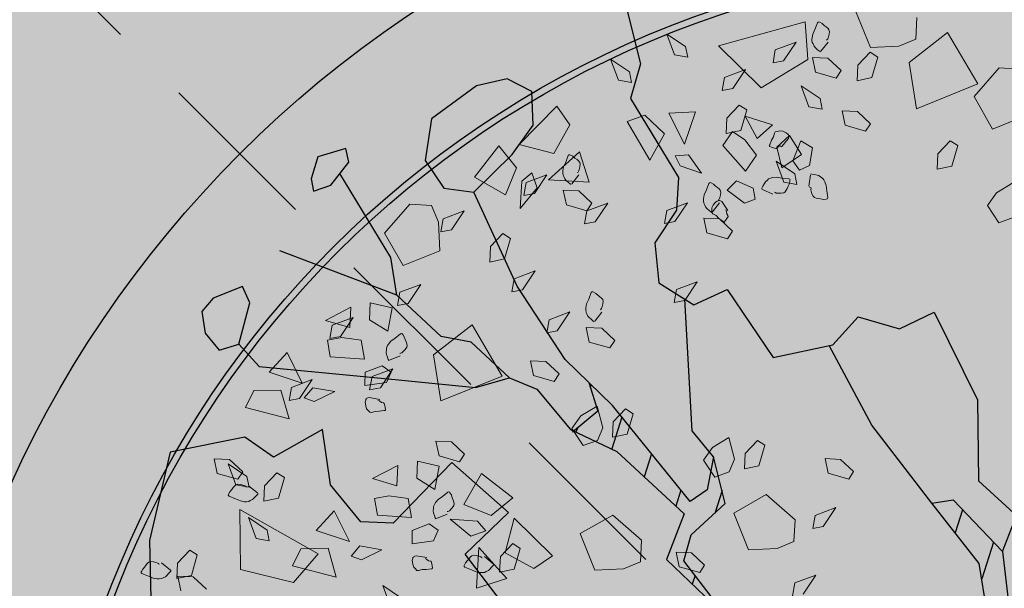
# Model space of a CAD drawing. Units: millimetres. Extents: x -3362 to 724646, y -207626 to 133969.
# Drawn here: x 565520 to 567012, y -57953 to -57092 of the extents above; entities that cross this region are included whole.
import ezdxf

# ---------------------------------------------------------------- set-up
doc = ezdxf.new("R2010")
doc.units = ezdxf.units.MM
doc.linetypes.add('DASHED', pattern=[0.75, 0.5, -0.25])
doc.layers.add('- vegetation', color=85, linetype='Continuous', lineweight=5)
for name, color, linetype in [('- vegetation da alto', 86, 'Continuous'), ('Hatch Glass', 140, 'Continuous'), ('Projection', 251, 'DASHED'), ('Vegetation', 66, 'Continuous'), ('View', 9, 'Continuous')]:
    doc.layers.add(name, color=color, linetype=linetype)
doc.layers.add('Alberi00', color=7, linetype='Continuous', lineweight=15, true_color=0x2db300)
doc.layers.add('White', color=7, linetype='Continuous', true_color=0xffffff)

# ---------------------------------------------------------------- blocks, each defined once
blk = doc.blocks.new('tree')
at = {"layer": '- vegetation'}
for p, q in [((781.869, -11066.847), (781.912, -11066.334)), ((781.912, -11066.334), (782.182, -11066.782)), ((783.29, -11066.874), (783.334, -11066.36)), ((783.334, -11066.36), (783.604, -11066.808)), ((779.161, -11067.221), (780.329, -11066.787)), ((780.329, -11066.787), (780.411, -11067.306)), ((782.12, -11067.025), (781.869, -11066.847)), ((782.182, -11066.782), (782.12, -11067.025)), ((783.542, -11067.051), (783.29, -11066.874)), ((783.604, -11066.808), (783.542, -11067.051)), ((778.724, -11067.049), (777.908, -11067.464)), ((778.88, -11067.678), (778.724, -11067.049)), ((784.296, -11067.116), (786.343, -11067.464)), ((784.778, -11068.413), (784.296, -11067.116)), ((779.801, -11067.75), (779.161, -11067.221)), ((780.411, -11067.306), (779.801, -11067.75)), ((775.481, -11067.75), (776.292, -11067.396)), ((776.292, -11067.396), (776.731, -11067.633)), ((777.908, -11067.464), (778.383, -11068.137)), ((786.343, -11067.464), (786.029, -11068.28)), ((775.549, -11068.611), (775.481, -11067.75)), ((776.731, -11067.633), (776.714, -11068.054)), ((778.383, -11068.137), (778.88, -11067.678)), ((776.714, -11068.054), (776.46, -11068.662)), ((778.556, -11068.566), (778.86, -11068.017)), ((778.86, -11068.017), (779.15, -11067.936)), ((779.15, -11067.936), (779.116, -11068.304)), ((779.426, -11068.248), (780.352, -11067.968)), ((780.352, -11067.968), (780.257, -11068.699)), ((780.257, -11068.699), (779.426, -11068.248)), ((786.029, -11068.28), (784.778, -11068.413)), ((779.116, -11068.304), (778.556, -11068.566)), ((776.46, -11068.662), (775.549, -11068.611)), ((783.598, -11069.024), (783.765, -11068.71)), ((783.765, -11068.71), (784.15, -11068.557)), ((784.259, -11068.733), (783.933, -11069.106)), ((784.15, -11068.557), (784.259, -11068.733)), ((787.023, -11068.89), (787.407, -11068.739)), ((787.407, -11068.739), (787.516, -11068.915)), ((773.384, -11068.994), (774.042, -11068.968)), ((774.042, -11068.968), (773.822, -11069.384)), ((777.562, -11069.072), (777.946, -11068.921)), ((777.946, -11068.921), (778.056, -11069.095)), ((785.591, -11069.277), (785.634, -11068.765)), ((785.634, -11068.765), (785.905, -11069.212)), ((786.855, -11069.206), (787.023, -11068.89)), ((787.516, -11068.915), (787.19, -11069.285)), ((773.822, -11069.384), (773.384, -11068.994)), ((774.314, -11069.419), (774.494, -11069.066)), ((774.494, -11069.066), (774.903, -11069.384)), ((777.394, -11069.388), (777.562, -11069.072)), ((778.056, -11069.095), (777.73, -11069.467)), ((783.933, -11069.106), (783.598, -11069.024)), ((771.7, -11069.525), (772.267, -11069.289)), ((772.267, -11069.289), (772.286, -11070.077)), ((773.231, -11069.428), (773.127, -11069.806)), ((773.559, -11069.511), (773.231, -11069.428)), ((774.584, -11069.83), (774.314, -11069.419)), ((774.903, -11069.384), (774.584, -11069.83)), ((777.73, -11069.467), (777.394, -11069.388)), ((785.842, -11069.454), (785.591, -11069.277)), ((785.905, -11069.212), (785.842, -11069.454)), ((787.19, -11069.285), (786.855, -11069.206)), ((772.286, -11070.077), (771.7, -11069.525)), ((773.935, -11069.757), (773.559, -11069.511)), ((784.478, -11069.61), (784.399, -11069.689)), ((784.552, -11069.554), (784.478, -11069.61)), ((784.61, -11069.487), (784.552, -11069.554)), ((784.641, -11069.47), (784.61, -11069.487)), ((784.687, -11069.48), (784.641, -11069.47)), ((784.749, -11069.494), (784.687, -11069.48)), ((784.803, -11069.534), (784.749, -11069.494)), ((784.861, -11069.597), (784.803, -11069.534)), ((784.879, -11069.644), (784.861, -11069.597)), ((784.885, -11069.662), (784.879, -11069.644)), ((770.858, -11070.033), (771.196, -11069.758)), ((771.196, -11069.758), (771.772, -11070.013)), ((773.127, -11069.806), (773.818, -11070.186)), ((773.818, -11070.186), (773.935, -11069.757)), ((784.369, -11069.711), (784.422, -11069.771)), ((784.399, -11069.689), (784.375, -11069.703)), ((784.422, -11069.771), (784.485, -11069.827)), ((784.485, -11069.827), (784.504, -11069.828)), ((784.504, -11069.828), (784.551, -11069.809)), ((784.551, -11069.809), (784.607, -11069.813)), ((784.607, -11069.813), (784.62, -11069.837)), ((784.623, -11069.845), (784.851, -11069.742)), ((784.851, -11069.742), (784.87, -11069.716)), ((784.87, -11069.716), (784.883, -11069.699)), ((784.883, -11069.699), (784.885, -11069.688)), ((784.885, -11069.688), (784.885, -11069.662)), ((771.657, -11070.695), (770.858, -11070.033)), ((771.772, -11070.013), (771.657, -11070.695)), ((774.438, -11070.129), (774.466, -11070.112)), ((774.466, -11070.112), (774.549, -11070.075)), ((774.549, -11070.075), (774.668, -11070.053)), ((774.668, -11070.053), (774.826, -11070.013)), ((774.826, -11070.013), (774.846, -11070.016)), ((774.857, -11070.018), (774.864, -11070.05)), ((774.864, -11070.05), (774.872, -11070.11)), ((774.872, -11070.11), (774.864, -11070.176)), ((784.326, -11070.606), (784.369, -11070.092)), ((784.369, -11070.092), (784.639, -11070.54)), ((785.084, -11069.909), (784.721, -11070.253)), ((785.259, -11070.167), (785.084, -11069.909)), ((772.177, -11070.405), (772.457, -11070.277)), ((772.457, -11070.277), (772.88, -11070.571)), ((774.318, -11070.373), (774.326, -11070.306)), ((774.326, -11070.306), (774.337, -11070.26)), ((774.337, -11070.26), (774.37, -11070.212)), ((774.37, -11070.212), (774.384, -11070.176)), ((774.384, -11070.176), (774.425, -11070.14)), ((774.425, -11070.14), (774.438, -11070.129)), ((774.846, -11070.323), (774.821, -11070.355)), ((774.856, -11070.281), (774.846, -11070.323)), ((774.862, -11070.234), (774.856, -11070.281)), ((774.864, -11070.176), (774.862, -11070.234)), ((784.721, -11070.253), (784.769, -11070.511)), ((785.023, -11070.514), (785.259, -11070.167)), ((789.142, -11070.688), (789.952, -11070.333)), ((789.952, -11070.333), (790.391, -11070.57)), ((772.356, -11070.581), (772.177, -11070.405)), ((773.704, -11070.466), (773.571, -11070.745)), ((774.123, -11070.497), (773.704, -11070.466)), ((774.249, -11070.719), (774.123, -11070.497)), ((774.311, -11070.425), (774.318, -11070.373)), ((774.314, -11070.452), (774.311, -11070.425)), ((774.596, -11070.471), (774.334, -11070.455)), ((774.634, -11070.417), (774.619, -11070.416)), ((774.66, -11070.422), (774.639, -11070.418)), ((774.676, -11070.417), (774.66, -11070.422)), ((774.764, -11070.386), (774.676, -11070.417)), ((774.821, -11070.355), (774.764, -11070.386)), ((784.639, -11070.54), (784.577, -11070.784)), ((784.769, -11070.511), (785.023, -11070.514)), ((772.88, -11070.571), (772.356, -11070.581)), ((773.571, -11070.745), (774.049, -11070.889)), ((774.049, -11070.889), (774.249, -11070.719)), ((784.577, -11070.784), (784.326, -11070.606)), ((784.81, -11070.935), (784.955, -11070.717)), ((784.967, -11070.7), (784.991, -11070.712)), ((784.991, -11070.712), (785.033, -11070.744)), ((785.033, -11070.744), (785.087, -11070.785)), ((785.087, -11070.785), (785.122, -11070.816)), ((789.209, -11071.55), (789.142, -11070.688)), ((784.837, -11070.995), (784.81, -11070.953)), ((784.816, -11071.032), (784.821, -11071.016)), ((784.821, -11071.016), (784.834, -11070.999)), ((785.122, -11070.816), (785.148, -11070.87)), ((785.148, -11070.87), (785.171, -11070.9)), ((785.171, -11070.9), (785.182, -11070.954)), ((785.186, -11071.002), (785.176, -11071.094)), ((785.182, -11070.954), (785.184, -11070.969)), ((785.184, -11070.969), (785.186, -11071.002)), ((769.899, -11071.552), (769.942, -11071.039)), ((769.942, -11071.039), (770.212, -11071.487)), ((773.386, -11071.177), (773.377, -11071.244)), ((773.377, -11071.244), (773.397, -11071.304)), ((773.411, -11071.095), (773.386, -11071.177)), ((773.443, -11071.057), (773.411, -11071.095)), ((773.454, -11071.042), (773.443, -11071.057)), ((773.477, -11071.031), (773.454, -11071.042)), ((773.509, -11071.028), (773.489, -11071.026)), ((773.54, -11071.033), (773.509, -11071.028)), ((773.744, -11071.179), (773.54, -11071.033)), ((773.724, -11071.209), (773.697, -11071.177)), ((773.75, -11071.258), (773.724, -11071.209)), ((784.797, -11071.187), (784.798, -11071.124)), ((784.813, -11071.227), (784.797, -11071.187)), ((784.798, -11071.124), (784.816, -11071.032)), ((784.844, -11071.257), (784.813, -11071.227)), ((785.136, -11071.208), (785.09, -11071.363)), ((785.176, -11071.094), (785.136, -11071.208)), ((773.397, -11071.304), (773.412, -11071.349)), ((773.412, -11071.349), (773.441, -11071.368)), ((773.441, -11071.368), (773.529, -11071.385)), ((773.529, -11071.385), (773.614, -11071.421)), ((773.614, -11071.421), (773.722, -11071.451)), ((773.722, -11071.451), (773.746, -11071.464)), ((773.789, -11071.289), (773.75, -11071.258)), ((773.756, -11071.465), (773.782, -11071.388)), ((773.782, -11071.388), (773.797, -11071.307)), ((773.797, -11071.307), (773.789, -11071.289)), ((784.881, -11071.285), (784.844, -11071.257)), ((784.93, -11071.315), (784.881, -11071.285)), ((784.985, -11071.356), (784.93, -11071.315)), ((785.04, -11071.379), (784.985, -11071.356)), ((785.072, -11071.388), (785.04, -11071.379)), ((785.09, -11071.363), (785.077, -11071.38)), ((787.824, -11071.527), (788.209, -11071.375)), ((788.209, -11071.375), (788.317, -11071.551)), ((769.63, -11071.696), (769.654, -11071.672)), ((769.642, -11071.725), (769.634, -11071.704)), ((769.654, -11071.672), (769.701, -11071.636)), ((769.701, -11071.636), (769.764, -11071.609)), ((769.764, -11071.609), (769.815, -11071.583)), ((769.815, -11071.583), (769.858, -11071.564)), ((769.858, -11071.564), (769.899, -11071.552)), ((770.151, -11071.729), (769.899, -11071.552)), ((769.899, -11071.552), (769.941, -11071.557)), ((769.941, -11071.557), (769.995, -11071.591)), ((769.995, -11071.591), (770.066, -11071.651)), ((770.066, -11071.651), (770.077, -11071.664)), ((770.077, -11071.664), (770.086, -11071.683)), ((770.087, -11071.689), (770.094, -11071.703)), ((770.212, -11071.487), (770.151, -11071.729)), ((770.153, -11071.694), (770.27, -11071.93)), ((770.488, -11071.854), (770.872, -11071.703)), ((770.872, -11071.703), (770.981, -11071.878)), ((787.656, -11071.843), (787.824, -11071.527)), ((788.317, -11071.551), (787.992, -11071.923)), ((790.121, -11071.6), (789.209, -11071.55)), ((769.754, -11071.841), (769.642, -11071.725)), ((769.833, -11071.933), (769.754, -11071.841)), ((770.32, -11072.17), (770.488, -11071.854)), ((770.981, -11071.878), (770.656, -11072.25)), ((787.992, -11071.923), (787.656, -11071.843)), ((769.907, -11071.988), (769.833, -11071.933)), ((769.936, -11072.003), (769.907, -11071.988)), ((769.95, -11072.009), (769.936, -11072.003)), ((770.003, -11072.025), (769.95, -11072.009)), ((770.041, -11072.022), (770.003, -11072.025)), ((770.099, -11072.024), (770.041, -11072.022)), ((770.144, -11072.011), (770.099, -11072.024)), ((770.207, -11071.984), (770.144, -11072.011)), ((770.256, -11071.963), (770.207, -11071.984)), ((770.278, -11071.949), (770.256, -11071.963)), ((767.124, -11072.397), (767.186, -11072.37)), ((767.186, -11072.37), (767.237, -11072.342)), ((767.237, -11072.342), (767.28, -11072.323)), ((767.28, -11072.323), (767.321, -11072.312)), ((767.321, -11072.312), (767.363, -11072.317)), ((767.363, -11072.317), (767.417, -11072.351)), ((767.417, -11072.351), (767.488, -11072.413)), ((769.793, -11072.872), (769.837, -11072.358)), ((769.837, -11072.358), (770.107, -11072.805)), ((770.656, -11072.25), (770.32, -11072.17)), ((767.052, -11072.455), (767.076, -11072.434)), ((767.064, -11072.483), (767.056, -11072.464)), ((767.176, -11072.6), (767.064, -11072.483)), ((767.076, -11072.434), (767.124, -11072.397)), ((767.255, -11072.692), (767.176, -11072.6)), ((767.499, -11072.423), (767.507, -11072.443)), ((767.509, -11072.448), (767.516, -11072.463)), ((767.575, -11072.455), (767.691, -11072.69)), ((767.743, -11072.929), (767.91, -11072.613)), ((767.91, -11072.613), (768.295, -11072.462)), ((768.295, -11072.462), (768.403, -11072.638)), ((767.329, -11072.747), (767.255, -11072.692)), ((767.359, -11072.762), (767.329, -11072.747)), ((767.372, -11072.768), (767.359, -11072.762)), ((767.425, -11072.784), (767.372, -11072.768)), ((767.463, -11072.781), (767.425, -11072.784)), ((767.521, -11072.784), (767.463, -11072.781)), ((767.567, -11072.77), (767.521, -11072.784)), ((767.629, -11072.744), (767.567, -11072.77)), ((767.677, -11072.724), (767.629, -11072.744)), ((767.7, -11072.709), (767.677, -11072.724)), ((768.403, -11072.638), (768.077, -11073.009)), ((770.107, -11072.805), (770.045, -11073.048)), ((772.816, -11072.765), (773.472, -11072.739)), ((773.252, -11073.156), (772.816, -11072.765)), ((773.472, -11072.739), (773.252, -11073.156)), ((773.744, -11073.19), (773.924, -11072.837)), ((773.924, -11072.837), (774.333, -11073.157)), ((768.077, -11073.009), (767.743, -11072.929)), ((770.045, -11073.048), (769.793, -11072.872)), ((771.13, -11073.296), (771.697, -11073.059)), ((771.697, -11073.059), (771.716, -11073.849)), ((788.353, -11073.095), (788.667, -11072.922)), ((788.667, -11072.922), (789.102, -11072.874)), ((771.716, -11073.849), (771.13, -11073.296)), ((772.662, -11073.2), (772.557, -11073.576)), ((772.989, -11073.282), (772.662, -11073.2)), ((773.365, -11073.528), (772.989, -11073.282)), ((774.014, -11073.603), (773.744, -11073.19)), ((774.333, -11073.157), (774.014, -11073.603)), ((788.422, -11073.567), (788.353, -11073.095)), ((770.288, -11073.804), (770.627, -11073.53)), ((770.627, -11073.53), (771.202, -11073.785)), ((772.557, -11073.576), (773.249, -11073.957)), ((773.249, -11073.957), (773.365, -11073.528)), ((788.77, -11073.595), (788.422, -11073.567)), ((771.086, -11074.467), (770.288, -11073.804)), ((771.202, -11073.785), (771.086, -11074.467)), ((773.799, -11073.983), (773.814, -11073.948)), ((773.814, -11073.948), (773.855, -11073.91)), ((773.855, -11073.91), (773.867, -11073.902)), ((773.867, -11073.902), (773.896, -11073.884)), ((773.896, -11073.884), (773.979, -11073.846)), ((773.979, -11073.846), (774.098, -11073.824)), ((774.098, -11073.824), (774.256, -11073.786)), ((774.256, -11073.786), (774.276, -11073.788)), ((774.287, -11073.788), (774.294, -11073.822)), ((774.294, -11073.949), (774.292, -11074.007)), ((774.294, -11073.822), (774.302, -11073.88)), ((774.302, -11073.88), (774.294, -11073.949)), ((771.607, -11074.178), (771.887, -11074.048)), ((771.787, -11074.353), (771.607, -11074.178)), ((771.887, -11074.048), (772.31, -11074.342)), ((773.741, -11074.197), (773.748, -11074.146)), ((773.744, -11074.224), (773.741, -11074.197)), ((773.748, -11074.146), (773.756, -11074.078)), ((773.756, -11074.078), (773.766, -11074.03)), ((773.766, -11074.03), (773.799, -11073.983)), ((774.064, -11074.19), (774.049, -11074.186)), ((774.09, -11074.192), (774.069, -11074.19)), ((774.106, -11074.19), (774.09, -11074.192)), ((774.194, -11074.158), (774.106, -11074.19)), ((774.251, -11074.127), (774.194, -11074.158)), ((774.276, -11074.094), (774.251, -11074.127)), ((774.286, -11074.054), (774.276, -11074.094)), ((774.292, -11074.007), (774.286, -11074.054)), ((772.31, -11074.342), (771.787, -11074.353)), ((773.135, -11074.239), (773.001, -11074.518)), ((773.553, -11074.269), (773.135, -11074.239)), ((773.679, -11074.489), (773.553, -11074.269)), ((774.026, -11074.242), (773.764, -11074.226)), ((773.001, -11074.518), (773.479, -11074.661)), ((773.479, -11074.661), (773.679, -11074.489)), ((772.841, -11074.868), (772.816, -11074.949)), ((772.873, -11074.828), (772.841, -11074.868)), ((772.884, -11074.814), (772.873, -11074.828)), ((772.908, -11074.801), (772.884, -11074.814)), ((772.939, -11074.8), (772.919, -11074.798)), ((772.971, -11074.805), (772.939, -11074.8)), ((773.174, -11074.95), (772.971, -11074.805)), ((771.933, -11075.613), (771.977, -11075.098)), ((771.977, -11075.098), (772.246, -11075.548)), ((772.816, -11074.949), (772.807, -11075.017)), ((772.807, -11075.017), (772.827, -11075.076)), ((772.827, -11075.076), (772.842, -11075.12)), ((773.155, -11074.979), (773.127, -11074.95)), ((773.181, -11075.031), (773.155, -11074.979)), ((773.219, -11075.062), (773.181, -11075.031)), ((773.212, -11075.161), (773.227, -11075.077)), ((773.227, -11075.077), (773.219, -11075.062)), ((772.842, -11075.12), (772.871, -11075.14)), ((772.871, -11075.14), (772.959, -11075.155)), ((772.959, -11075.155), (773.044, -11075.192)), ((773.044, -11075.192), (773.152, -11075.222)), ((773.152, -11075.222), (773.177, -11075.236)), ((773.186, -11075.236), (773.212, -11075.161)), ((773.862, -11075.494), (773.887, -11075.472)), ((773.875, -11075.523), (773.867, -11075.503)), ((773.987, -11075.64), (773.875, -11075.523)), ((773.887, -11075.472), (773.934, -11075.436)), ((773.934, -11075.436), (773.997, -11075.409)), ((773.997, -11075.409), (774.048, -11075.38)), ((774.048, -11075.38), (774.091, -11075.362)), ((774.091, -11075.362), (774.131, -11075.351)), ((774.131, -11075.351), (774.174, -11075.357)), ((774.174, -11075.357), (774.228, -11075.39)), ((774.228, -11075.39), (774.299, -11075.451)), ((774.299, -11075.451), (774.31, -11075.463)), ((774.31, -11075.463), (774.318, -11075.482)), ((774.321, -11075.487), (774.326, -11075.502)), ((774.386, -11075.494), (774.502, -11075.729)), ((774.721, -11075.652), (775.105, -11075.501)), ((775.105, -11075.501), (775.214, -11075.677)), ((774.066, -11075.732), (773.987, -11075.64)), ((774.14, -11075.785), (774.066, -11075.732)), ((774.17, -11075.801), (774.14, -11075.785)), ((774.441, -11075.783), (774.378, -11075.81)), ((774.488, -11075.763), (774.441, -11075.783)), ((774.51, -11075.748), (774.488, -11075.763)), ((774.553, -11075.968), (774.721, -11075.652)), ((775.214, -11075.677), (774.888, -11076.047)), ((774.183, -11075.806), (774.17, -11075.801)), ((774.236, -11075.825), (774.183, -11075.806)), ((774.274, -11075.82), (774.236, -11075.825)), ((774.332, -11075.824), (774.274, -11075.82)), ((774.378, -11075.81), (774.332, -11075.824)), ((774.888, -11076.047), (774.553, -11075.968)), ((762.942, -11082.109), (761.573, -11082.236)), ((762.861, -11083.635), (762.942, -11082.109)), ((761.573, -11082.236), (761.824, -11083.334)), ((760.959, -11082.729), (761.399, -11082.964)), ((761.399, -11082.964), (761.381, -11083.388)), ((761.381, -11083.388), (761.127, -11083.995)), ((761.824, -11083.334), (762.861, -11083.635)), ((761.127, -11083.995), (760.216, -11083.943)), ((760.078, -11084.827), (760.103, -11084.806)), ((760.09, -11084.857), (760.082, -11084.838)), ((760.203, -11084.975), (760.09, -11084.857)), ((760.103, -11084.806), (760.15, -11084.769)), ((760.15, -11084.769), (760.212, -11084.742)), ((760.212, -11084.742), (760.263, -11084.715)), ((760.263, -11084.715), (760.307, -11084.697)), ((760.307, -11084.697), (760.347, -11084.686)), ((760.347, -11084.686), (760.389, -11084.69)), ((760.389, -11084.69), (760.444, -11084.725)), ((760.444, -11084.725), (760.515, -11084.785)), ((760.515, -11084.785), (760.526, -11084.798)), ((760.526, -11084.798), (760.534, -11084.817)), ((760.536, -11084.821), (760.542, -11084.836)), ((760.601, -11084.827), (760.718, -11085.062)), ((760.936, -11084.988), (761.321, -11084.834)), ((761.321, -11084.834), (761.43, -11085.011)), ((762.17, -11085.207), (762.337, -11084.891)), ((762.337, -11084.891), (762.722, -11084.74)), ((762.722, -11084.74), (762.83, -11084.916)), ((760.281, -11085.066), (760.203, -11084.975)), ((760.355, -11085.119), (760.281, -11085.066)), ((760.385, -11085.136), (760.355, -11085.119)), ((760.656, -11085.118), (760.593, -11085.145)), ((760.704, -11085.096), (760.656, -11085.118)), ((760.726, -11085.082), (760.704, -11085.096)), ((760.769, -11085.303), (760.936, -11084.988)), ((761.43, -11085.011), (761.104, -11085.383)), ((762.83, -11084.916), (762.505, -11085.286)), ((760.398, -11085.142), (760.385, -11085.136)), ((760.451, -11085.159), (760.398, -11085.142)), ((760.489, -11085.154), (760.451, -11085.159)), ((760.548, -11085.158), (760.489, -11085.154)), ((760.593, -11085.145), (760.548, -11085.158)), ((761.104, -11085.383), (760.769, -11085.303)), ((762.505, -11085.286), (762.17, -11085.207)), ((760.242, -11086.004), (760.285, -11085.49)), ((760.285, -11085.49), (760.556, -11085.939)), ((760.493, -11086.181), (760.242, -11086.004)), ((760.556, -11085.939), (760.493, -11086.181)), ((762.17, -11086.551), (762.685, -11086.488)), ((762.291, -11086.928), (762.17, -11086.551)), ((762.685, -11086.488), (762.775, -11087.028)), ((760.319, -11087.334), (760.363, -11086.822)), ((760.363, -11086.822), (760.633, -11087.269)), ((761.334, -11087.283), (761.781, -11086.802)), ((761.781, -11086.802), (761.919, -11087.252)), ((762.775, -11087.028), (762.291, -11086.928)), ((762.922, -11087.225), (762.99, -11087.126)), ((762.99, -11087.126), (763.074, -11086.987)), ((763.074, -11086.987), (763.091, -11086.974)), ((763.099, -11086.967), (763.127, -11086.986)), ((763.127, -11086.986), (763.175, -11087.021)), ((763.175, -11087.021), (763.216, -11087.075)), ((763.216, -11087.075), (763.256, -11087.118)), ((763.256, -11087.118), (763.285, -11087.154)), ((763.285, -11087.154), (763.307, -11087.191)), ((760.571, -11087.511), (760.319, -11087.334)), ((760.633, -11087.269), (760.571, -11087.511)), ((761.919, -11087.252), (761.334, -11087.283)), ((762.876, -11087.413), (762.88, -11087.359)), ((762.88, -11087.359), (762.882, -11087.344)), ((762.882, -11087.344), (762.89, -11087.312)), ((762.89, -11087.312), (762.922, -11087.225)), ((763.245, -11087.392), (763.229, -11087.405)), ((763.254, -11087.377), (763.245, -11087.392)), ((763.294, -11087.293), (763.254, -11087.377)), ((763.313, -11087.232), (763.294, -11087.293)), ((763.307, -11087.191), (763.313, -11087.232)), ((761.823, -11087.526), (761.532, -11087.7)), ((762.262, -11087.434), (761.823, -11087.526)), ((762.483, -11087.82), (762.262, -11087.434)), ((762.891, -11087.448), (762.876, -11087.413)), ((762.902, -11087.507), (762.891, -11087.448)), ((762.928, -11087.546), (762.902, -11087.507)), ((762.97, -11087.601), (762.928, -11087.546)), ((763.002, -11087.642), (762.97, -11087.601)), ((763.235, -11087.473), (763.038, -11087.645)), ((763.224, -11087.408), (763.212, -11087.418)), ((761.532, -11087.7), (761.725, -11088.041)), ((761.725, -11088.041), (762.483, -11087.82)), ((762.919, -11087.826), (762.602, -11088.1)), ((763.165, -11087.893), (762.919, -11087.826)), ((763.022, -11087.658), (763.002, -11087.642)), ((763.144, -11088.155), (763.165, -11087.893)), ((760.518, -11088.85), (760.752, -11088.283)), ((760.752, -11088.283), (761.323, -11088.827)), ((762.602, -11088.1), (762.704, -11088.392)), ((762.704, -11088.392), (763.144, -11088.155)), ((769.446, -11088.665), (769.83, -11088.514)), ((769.83, -11088.514), (769.939, -11088.69)), ((761.586, -11088.848), (762.093, -11088.757)), ((762.093, -11088.757), (761.729, -11089.134)), ((762.37, -11088.677), (762.395, -11088.654)), ((762.382, -11088.705), (762.375, -11088.686)), ((762.495, -11088.822), (762.382, -11088.705)), ((762.395, -11088.654), (762.442, -11088.617)), ((762.442, -11088.617), (762.505, -11088.592)), ((762.505, -11088.592), (762.556, -11088.563)), ((762.556, -11088.563), (762.599, -11088.545)), ((762.599, -11088.545), (762.639, -11088.534)), ((762.639, -11088.534), (762.682, -11088.539)), ((762.682, -11088.539), (762.736, -11088.573)), ((762.736, -11088.573), (762.808, -11088.634)), ((762.818, -11088.645), (762.826, -11088.665)), ((762.829, -11088.67), (762.834, -11088.684)), ((762.839, -11088.658), (762.833, -11088.684)), ((762.833, -11088.684), (762.834, -11088.702)), ((762.834, -11088.702), (762.839, -11088.751)), ((762.839, -11088.751), (762.878, -11088.827)), ((762.861, -11088.635), (762.844, -11088.649)), ((762.886, -11088.615), (762.861, -11088.635)), ((763.133, -11088.574), (762.886, -11088.615)), ((762.893, -11088.677), (763.01, -11088.912)), ((763.14, -11088.61), (763.099, -11088.608)), ((763.194, -11088.627), (763.14, -11088.61)), ((763.243, -11088.623), (763.194, -11088.627)), ((763.229, -11088.835), (763.613, -11088.684)), ((763.261, -11088.628), (763.243, -11088.623)), ((763.308, -11088.698), (763.261, -11088.628)), ((763.344, -11088.769), (763.308, -11088.698)), ((763.613, -11088.684), (763.722, -11088.86)), ((769.277, -11088.981), (769.446, -11088.665)), ((769.939, -11088.69), (769.613, -11089.06)), ((761.323, -11088.827), (760.518, -11088.85)), ((761.479, -11089.137), (761.586, -11088.848)), ((762.574, -11088.914), (762.495, -11088.822)), ((762.648, -11088.968), (762.574, -11088.914)), ((762.678, -11088.984), (762.648, -11088.968)), ((762.691, -11088.989), (762.678, -11088.984)), ((762.878, -11088.827), (762.92, -11088.881)), ((762.948, -11088.966), (762.886, -11088.992)), ((762.92, -11088.881), (762.977, -11088.91)), ((762.996, -11088.946), (762.948, -11088.966)), ((762.977, -11088.91), (763.018, -11088.931)), ((763.018, -11088.931), (762.996, -11088.946)), ((763.018, -11088.931), (763.053, -11088.923)), ((763.053, -11088.923), (763.127, -11088.871)), ((763.06, -11089.151), (763.229, -11088.835)), ((763.127, -11088.871), (763.212, -11088.838)), ((763.212, -11088.838), (763.308, -11088.783)), ((763.308, -11088.783), (763.336, -11088.776)), ((763.722, -11088.86), (763.396, -11089.23)), ((769.613, -11089.06), (769.277, -11088.981)), ((760.327, -11089.372), (760.914, -11089.145)), ((760.914, -11089.145), (761.315, -11089.709)), ((761.729, -11089.134), (761.479, -11089.137)), ((762.744, -11089.006), (762.691, -11088.989)), ((762.782, -11089.003), (762.744, -11089.006)), ((762.84, -11089.006), (762.782, -11089.003)), ((762.886, -11088.992), (762.84, -11089.006)), ((763.396, -11089.23), (763.06, -11089.151)), ((760.281, -11089.806), (760.327, -11089.372)), ((762.534, -11089.852), (762.578, -11089.339)), ((762.578, -11089.339), (762.848, -11089.789)), ((770.366, -11089.748), (770.409, -11089.236)), ((770.409, -11089.236), (770.679, -11089.685)), ((761.315, -11089.709), (760.281, -11089.806)), ((762.786, -11090.03), (762.534, -11089.852)), ((762.848, -11089.789), (762.786, -11090.03)), ((770.618, -11089.927), (770.366, -11089.748)), ((770.679, -11089.685), (770.618, -11089.927)), ((764.281, -11090.427), (764.324, -11089.915)), ((764.324, -11089.915), (764.595, -11090.363)), ((768.23, -11090.217), (768.406, -11090.109)), ((768.406, -11090.109), (768.777, -11090.435)), ((768.382, -11090.603), (768.23, -11090.217)), ((769.453, -11090.563), (770.263, -11090.208)), ((770.263, -11090.208), (770.702, -11090.446)), ((771.581, -11090.835), (771.624, -11090.322)), ((771.624, -11090.322), (771.894, -11090.769)), ((764.532, -11090.605), (764.281, -11090.427)), ((764.595, -11090.363), (764.532, -11090.605)), ((768.777, -11090.435), (768.698, -11090.769)), ((769.52, -11091.424), (769.453, -11090.563)), ((770.702, -11090.446), (770.685, -11090.867)), ((767.892, -11090.788), (768.402, -11090.879)), ((767.94, -11091.222), (767.892, -11090.788)), ((768.698, -11090.769), (768.382, -11090.603)), ((761.755, -11091.523), (761.799, -11091.01)), ((761.799, -11091.01), (762.069, -11091.458)), ((768.402, -11090.879), (768.613, -11091.12)), ((770.685, -11090.867), (770.432, -11091.475)), ((771.832, -11091.012), (771.581, -11090.835)), ((760.476, -11091.282), (760.538, -11091.255)), ((760.538, -11091.255), (760.589, -11091.227)), ((760.589, -11091.227), (760.632, -11091.208)), ((760.632, -11091.208), (760.673, -11091.198)), ((760.673, -11091.198), (760.715, -11091.203)), ((760.715, -11091.203), (760.769, -11091.237)), ((760.769, -11091.237), (760.84, -11091.298)), ((768.113, -11091.536), (767.94, -11091.222)), ((768.613, -11091.12), (768.583, -11091.467)), ((760.404, -11091.34), (760.429, -11091.319)), ((760.416, -11091.37), (760.408, -11091.35)), ((760.528, -11091.487), (760.416, -11091.37)), ((760.429, -11091.319), (760.476, -11091.282)), ((760.607, -11091.579), (760.528, -11091.487)), ((760.84, -11091.298), (760.851, -11091.31)), ((760.851, -11091.31), (760.86, -11091.328)), ((760.861, -11091.333), (760.868, -11091.349)), ((760.927, -11091.34), (761.044, -11091.575)), ((761.261, -11091.499), (761.647, -11091.347)), ((761.647, -11091.347), (761.755, -11091.523)), ((762.069, -11091.458), (762.007, -11091.701)), ((768.583, -11091.467), (768.113, -11091.536)), ((770.432, -11091.475), (769.52, -11091.424)), ((760.681, -11091.632), (760.607, -11091.579)), ((760.711, -11091.647), (760.681, -11091.632)), ((760.724, -11091.653), (760.711, -11091.647)), ((760.777, -11091.672), (760.724, -11091.653)), ((760.815, -11091.666), (760.777, -11091.672)), ((760.874, -11091.671), (760.815, -11091.666)), ((760.919, -11091.657), (760.874, -11091.671)), ((760.981, -11091.629), (760.919, -11091.657)), ((761.03, -11091.609), (760.981, -11091.629)), ((761.052, -11091.594), (761.03, -11091.609)), ((761.094, -11091.815), (761.261, -11091.499)), ((761.755, -11091.523), (761.43, -11091.894)), ((762.007, -11091.701), (761.755, -11091.523)), ((761.43, -11091.894), (761.094, -11091.815)), ((760.568, -11092.517), (760.611, -11092.004)), ((760.611, -11092.004), (760.881, -11092.452)), ((763.522, -11092.188), (763.569, -11092.15)), ((763.569, -11092.15), (763.632, -11092.124)), ((763.632, -11092.124), (763.683, -11092.097)), ((763.683, -11092.097), (763.726, -11092.078)), ((763.726, -11092.078), (763.766, -11092.065)), ((763.766, -11092.065), (763.809, -11092.071)), ((763.809, -11092.071), (763.862, -11092.105)), ((763.862, -11092.105), (763.934, -11092.166)), ((763.934, -11092.166), (763.944, -11092.178)), ((763.497, -11092.209), (763.522, -11092.188)), ((763.509, -11092.238), (763.501, -11092.218)), ((763.622, -11092.354), (763.509, -11092.238)), ((763.7, -11092.446), (763.622, -11092.354)), ((763.944, -11092.178), (763.953, -11092.197)), ((763.955, -11092.203), (763.961, -11092.217)), ((764.02, -11092.209), (764.137, -11092.444)), ((764.187, -11092.683), (764.355, -11092.368)), ((764.355, -11092.368), (764.74, -11092.216)), ((764.848, -11092.391), (764.523, -11092.764)), ((764.74, -11092.216), (764.848, -11092.391)), ((760.819, -11092.694), (760.568, -11092.517)), ((760.881, -11092.452), (760.819, -11092.694)), ((763.775, -11092.5), (763.7, -11092.446)), ((763.804, -11092.517), (763.775, -11092.5)), ((763.818, -11092.522), (763.804, -11092.517)), ((763.871, -11092.539), (763.818, -11092.522)), ((763.908, -11092.535), (763.871, -11092.539)), ((763.967, -11092.538), (763.908, -11092.535)), ((764.012, -11092.524), (763.967, -11092.538)), ((764.075, -11092.499), (764.012, -11092.524)), ((764.123, -11092.478), (764.075, -11092.499)), ((764.145, -11092.464), (764.123, -11092.478)), ((766.277, -11092.66), (766.452, -11092.551)), ((766.452, -11092.551), (766.824, -11092.877)), ((769.936, -11092.697), (770.321, -11092.545)), ((770.321, -11092.545), (770.43, -11092.721)), ((764.523, -11092.764), (764.187, -11092.683)), ((766.429, -11093.046), (766.277, -11092.66)), ((769.769, -11093.012), (769.936, -11092.697)), ((770.43, -11092.721), (770.104, -11093.092)), ((763.661, -11093.385), (763.704, -11092.871)), ((763.704, -11092.871), (763.974, -11093.321)), ((766.744, -11093.212), (766.429, -11093.046)), ((766.824, -11092.877), (766.744, -11093.212)), ((770.104, -11093.092), (769.769, -11093.012)), ((762.462, -11093.711), (762.506, -11093.197)), ((762.506, -11093.197), (762.776, -11093.646)), ((765.938, -11093.231), (766.449, -11093.321)), ((765.987, -11093.664), (765.938, -11093.231)), ((763.912, -11093.562), (763.661, -11093.385)), ((763.974, -11093.321), (763.912, -11093.562)), ((766.449, -11093.321), (766.659, -11093.561)), ((762.715, -11093.888), (762.462, -11093.711)), ((762.776, -11093.646), (762.715, -11093.888)), ((764.508, -11093.861), (764.893, -11093.708)), ((764.893, -11093.708), (765.002, -11093.884)), ((766.16, -11093.979), (765.987, -11093.664)), ((766.659, -11093.561), (766.63, -11093.909)), ((768.372, -11093.974), (769.183, -11093.619)), ((769.183, -11093.619), (769.622, -11093.855)), ((764.341, -11094.177), (764.508, -11093.861)), ((765.002, -11093.884), (764.676, -11094.256)), ((766.63, -11093.909), (766.16, -11093.979)), ((768.44, -11094.836), (768.372, -11093.974)), ((769.622, -11093.855), (769.605, -11094.278)), ((760.509, -11094.606), (760.553, -11094.094)), ((760.553, -11094.094), (760.823, -11094.541)), ((764.676, -11094.256), (764.341, -11094.177)), ((769.605, -11094.278), (769.351, -11094.887)), ((760.761, -11094.784), (760.509, -11094.606)), ((760.823, -11094.541), (760.761, -11094.784)), ((769.351, -11094.887), (768.44, -11094.836)), ((764.38, -11094.917), (763.011, -11095.044)), ((763.011, -11095.044), (763.262, -11096.142)), ((764.299, -11096.443), (764.38, -11094.917)), ((761.621, -11096.234), (761.665, -11095.721)), ((761.665, -11095.721), (761.936, -11096.169)), ((767.466, -11096.064), (768.634, -11095.631)), ((768.634, -11095.631), (768.716, -11096.149)), ((767.029, -11095.893), (766.213, -11096.309)), ((767.185, -11096.522), (767.029, -11095.893)), ((761.873, -11096.411), (761.621, -11096.234)), ((761.936, -11096.169), (761.873, -11096.411)), ((763.262, -11096.142), (764.299, -11096.443)), ((768.105, -11096.594), (767.466, -11096.064)), ((768.716, -11096.149), (768.105, -11096.594)), ((765.258, -11096.627), (765.643, -11096.474)), ((765.643, -11096.474), (765.751, -11096.651)), ((766.213, -11096.309), (766.689, -11096.982)), ((765.09, -11096.942), (765.258, -11096.627)), ((765.751, -11096.651), (765.426, -11097.022)), ((766.689, -11096.982), (767.185, -11096.522)), ((765.426, -11097.022), (765.09, -11096.942)), ((766.861, -11097.41), (767.166, -11096.861)), ((767.166, -11096.861), (767.454, -11096.779)), ((767.454, -11096.779), (767.421, -11097.148)), ((767.732, -11097.091), (768.657, -11096.813)), ((768.657, -11096.813), (768.562, -11097.543)), ((763.113, -11097.644), (763.158, -11097.132)), ((763.158, -11097.132), (763.428, -11097.58)), ((767.421, -11097.148), (766.861, -11097.41)), ((768.562, -11097.543), (767.732, -11097.091)), ((761.649, -11097.97), (761.693, -11097.458)), ((761.693, -11097.458), (761.962, -11097.905)), ((763.428, -11097.58), (763.366, -11097.824)), ((763.366, -11097.824), (763.113, -11097.644)), ((761.9, -11098.15), (761.649, -11097.97)), ((761.962, -11097.905), (761.9, -11098.15)), ((762.544, -11099.436), (762.588, -11098.923)), ((762.588, -11098.923), (762.858, -11099.371)), ((762.796, -11099.613), (762.544, -11099.436)), ((762.858, -11099.371), (762.796, -11099.613)), ((764.592, -11101.714), (766.286, -11100.512)), ((766.286, -11100.512), (766.641, -11101.31)), ((763.281, -11101.75), (763.448, -11101.435)), ((763.448, -11101.435), (763.834, -11101.283)), ((763.941, -11101.459), (763.616, -11101.829)), ((763.834, -11101.283), (763.941, -11101.459)), ((766.641, -11101.31), (765.85, -11102.289)), ((765.85, -11102.289), (764.592, -11101.714)), ((763.616, -11101.829), (763.281, -11101.75)), ((765.542, -11103.348), (765.927, -11103.195)), ((765.375, -11103.662), (765.542, -11103.348)), ((765.71, -11103.743), (765.375, -11103.662))]:
    blk.add_line(p, q, dxfattribs=at)
blk = doc.blocks.new('tree ground floor')
at = {"layer": '- vegetation da alto', "xscale": 17.16, "yscale": 17.16, "zscale": 17.16}
blk.add_blockref('tree', (-13419.53, 190288.06), dxfattribs=at)
blk = doc.blocks.new('tree graond floor')
at = {"layer": '- vegetation da alto', "xscale": 0.5585999999960037, "yscale": 0.5585999999960037, "zscale": 0.5585999999960037}
for p, rotation in [((0, 0), 356.6232676985215), ((3.35, -4.91), 266.6232676985215)]:
    blk.add_blockref('tree ground floor', p, dxfattribs=dict(at, rotation=rotation))
blk = doc.blocks.new('05010100')
at = {"lineweight": 0, "transparency": 33554493}
h = blk.add_hatch(color=256, dxfattribs=at)
h.set_gradient(color1=(79, 181, 103), color2=(228, 228, 220), tint=1, name='INVSPHERICAL')
edge = h.paths.add_edge_path()
edge.add_arc((-0.0095, 0.1524), 1.5967, 0, 360)
at = {"layer": 'Vegetation'}
for p, q in [((-0.1229, -0.2463), (-0.1632, -0.3677)), ((-0.2018, -0.3677), (-0.1736, -0.2929)), ((-0.1963, -0.3863), (-0.156, -0.346)), ((-0.2018, -0.3677), (-0.2445, -0.4051)), ((-0.172, -0.4687), (-0.2018, -0.3677)), ((-0.1632, -0.3677), (-0.1423, -0.4789)), ((-0.2183, -0.4762), (-0.2451, -0.4034)), ((-0.1778, -0.4493), (-0.1526, -0.4242)), ((0.2425, -0.5847), (0.1963, -0.4494)), ((-0.2715, -0.5829), (-0.2183, -0.4762)), ((-0.1423, -0.4789), (-0.172, -0.4687)), ((-0.1423, -0.4789), (-0.1167, -0.6214)), ((0.2094, -0.5065), (0.221, -0.5715)), ((0.2162, -0.5446), (0.2256, -0.5353)), ((0.221, -0.5715), (0.1937, -0.6001)), ((-0.2746, -0.7266), (-0.2715, -0.5829)), ((0.1888, -0.6326), (0.2425, -0.5847)), ((0.1937, -0.6001), (0.1279, -0.6181)), ((-0.1167, -0.6214), (-0.1147, -0.7542)), ((0.1279, -0.6181), (0.1118, -0.687)), ((0.1234, -0.6374), (0.1484, -0.6125)), ((0.2341, -0.7596), (0.1888, -0.6326)), ((0.1118, -0.687), (0.1424, -0.6484)), ((0.1424, -0.6484), (0.1724, -0.6447)), ((0.1724, -0.6447), (0.2089, -0.8226)), ((0.1767, -0.6657), (0.1943, -0.6481)), ((0.4871, -0.6412), (0.502, -0.7282)), ((0.1118, -0.687), (0.1222, -0.7355)), ((0.1906, -0.7333), (0.2158, -0.7082)), ((-0.218, -0.7286), (-0.2746, -0.7266)), ((-0.1722, -0.7722), (-0.218, -0.7286)), ((0.1222, -0.7355), (0.0425, -0.9128)), ((0.502, -0.7282), (0.4172, -0.7534)), ((-0.1202, -0.7527), (-0.1722, -0.7722)), ((-0.0337, -0.7764), (-0.1202, -0.7527)), ((0.2045, -0.801), (0.2392, -0.7663)), ((0.2803, -0.8196), (0.2341, -0.7596)), ((0.4172, -0.7534), (0.4572, -0.8567)), ((-0.0193, -0.8967), (-0.0337, -0.7764)), ((0.2089, -0.8226), (0.2394, -0.9146)), ((0.2242, -0.8686), (0.2317, -0.8252)), ((0.2317, -0.8252), (0.2793, -0.815)), ((0.27, -0.817), (0.2747, -0.8124)), ((0.2964, -0.8952), (0.2803, -0.8196)), ((0.4572, -0.8567), (0.5751, -0.8172)), ((0.5751, -0.8172), (0.6162, -0.8409)), ((0.6162, -0.8409), (0.6309, -0.9099)), ((0.2227, -0.8643), (0.2254, -0.8617)), ((0.905, -0.9597), (0.9428, -0.8832)), ((0.0346, -0.8993), (-0.0193, -0.8967)), ((0.3248, -0.9286), (0.2964, -0.8952)), ((0.0654, -0.9517), (0.0346, -0.8993)), ((0.6309, -0.9099), (0.6041, -0.9877)), ((0.2394, -0.9146), (0.2526, -1.0432)), ((0.3756, -0.9391), (0.3248, -0.9286)), ((0.3248, -0.9286), (0.3506, -1.0011)), ((0.4709, -1.0008), (0.3756, -0.9391)), ((0.0434, -1.0068), (0.0654, -0.9517)), ((0.8183, -1.0611), (0.905, -0.9597)), ((0.6041, -0.9877), (0.6865, -0.9846)), ((0.6865, -0.9846), (0.7106, -1.0299)), ((-0.0069, -1.0344), (0.0434, -1.0068)), ((0.3506, -1.0011), (0.3857, -1.0289)), ((0.6437, -1.1129), (0.4709, -1.0008)), ((-0.0317, -1.0761), (-0.0069, -1.0344)), ((0.3857, -1.0289), (0.4159, -1.1131)), ((0.7106, -1.0299), (0.8183, -1.0611)), ((0.2526, -1.0432), (0.2457, -1.1952)), ((-0.0225, -1.2116), (-0.0317, -1.0761)), ((0.4159, -1.1131), (0.398, -1.1661)), ((0.4159, -1.1131), (0.5388, -1.2498)), ((0.6554, -1.1555), (0.6437, -1.1129)), ((0.6554, -1.1555), (0.6131, -1.2025)), ((0.6851, -1.161), (0.6554, -1.1555)), ((0.398, -1.1661), (0.408, -1.3102)), ((0.6918, -1.1928), (0.6851, -1.161)), ((0.2457, -1.1952), (0.1699, -1.2185)), ((0.282, -1.2207), (0.2457, -1.1952)), ((0.6817, -1.2235), (0.6918, -1.1928)), ((-0.0592, -1.2503), (-0.0225, -1.2116)), ((0.6131, -1.2025), (0.6116, -1.2289)), ((0.1699, -1.2185), (0.1228, -1.2427)), ((0.2876, -1.2694), (0.282, -1.2207)), ((0.6116, -1.2289), (0.6577, -1.2333)), ((0.6577, -1.2333), (0.6817, -1.2235)), ((0.1228, -1.2427), (0.1014, -1.2876)), ((-0.0828, -1.3507), (-0.0592, -1.2503)), ((0.2509, -1.3199), (0.2876, -1.2694)), ((0.1014, -1.2876), (0.1251, -1.3206)), ((0.4275, -1.3013), (0.3885, -1.3191)), ((0.4544, -1.3051), (0.4275, -1.3013)), ((0.4487, -1.3229), (0.4544, -1.3051)), ((0.1251, -1.3206), (0.1703, -1.3323)), ((0.1703, -1.3323), (0.2509, -1.3199)), ((0.3885, -1.3191), (0.3833, -1.3392)), ((0.4253, -1.3469), (0.4487, -1.3229)), ((0.3833, -1.3392), (0.4253, -1.3469))]:
    blk.add_line(p, q, dxfattribs=at)
blk = doc.blocks.new('CORTILE')
at = {"layer": 'Hatch Glass', "transparency": 33554551}
h = blk.add_hatch(color=256, dxfattribs=at)
h.dxf.hatch_style = 1
edge = h.paths.add_edge_path()
edge.add_arc((0, 0.1), 1500, 0, 360)
at = {"layer": 'White'}
h = blk.add_hatch(color=256, dxfattribs=at)
h.dxf.hatch_style = 1
h.paths.add_polyline_path([(4270, 4270.1), (-4270, 4270.1), (-4270, -4269.9), (4270, -4269.9)])
edge = h.paths.add_edge_path(flags=16)
edge.add_arc((0, 0.1), 1500, 0, 360)
at = {"layer": 'View', "ltscale": 100}
for radius in [1700, 1500]:
    blk.add_circle((0, 0.1), radius, dxfattribs=at)
at = {"layer": 'View'}
for radius in [1500, 1490]:
    blk.add_circle((0, 0.1), radius, dxfattribs=at)
at = {"layer": '- vegetation da alto', "xscale": 6.8435785890863, "yscale": 6.8435785890863, "zscale": 6.8435785890863, "rotation": 28.55242913396233}
blk.add_blockref('tree graond floor', (0, 0.1), dxfattribs=at)
at = {"layer": 'Alberi00', "xscale": 1029.634170388276, "yscale": 1029.634170388276, "zscale": 1029.634170388276, "rotation": 207.3972794151383}
blk.add_blockref('05010100', (-56.9, 167.6), dxfattribs=at)
blk = doc.blocks.new('Copertur')
at = {"layer": 'White'}
h = blk.add_hatch(color=256, dxfattribs=at)
h.dxf.hatch_style = 1
h.paths.add_polyline_path([(780960.7, -15244.7), (730014.2, -15244.7), (730014.2, 35701.9), (780960.7, 35701.9)])
h.paths.add_polyline_path([(763746.3, 35178), (780436.8, 35178), (780436.8, -4278.1), (740980.7, -4278.1), (740980.7, 35178)], flags=16)

msp = doc.modelspace()

# ---------------------------------------------------------------- linework, layer by layer
at = {"layer": 'Projection', "ltscale": 500}
msp.add_lwpolyline([(562844.9, -54285.6), (571267.3, -62708)], dxfattribs=at)

# ---------------------------------------------------------------- block references
at = {"layer": 'Vegetation'}
msp.add_blockref('CORTILE', (567056.1, -58496.9), dxfattribs=at)
msp.add_blockref('CORTILE', (567056.1, -58496.9), dxfattribs=at)
at = {"layer": 'View'}
msp.add_blockref('Copertur', (-198139.8, -68433.8), dxfattribs=at)

doc.saveas('drawing.dxf')
